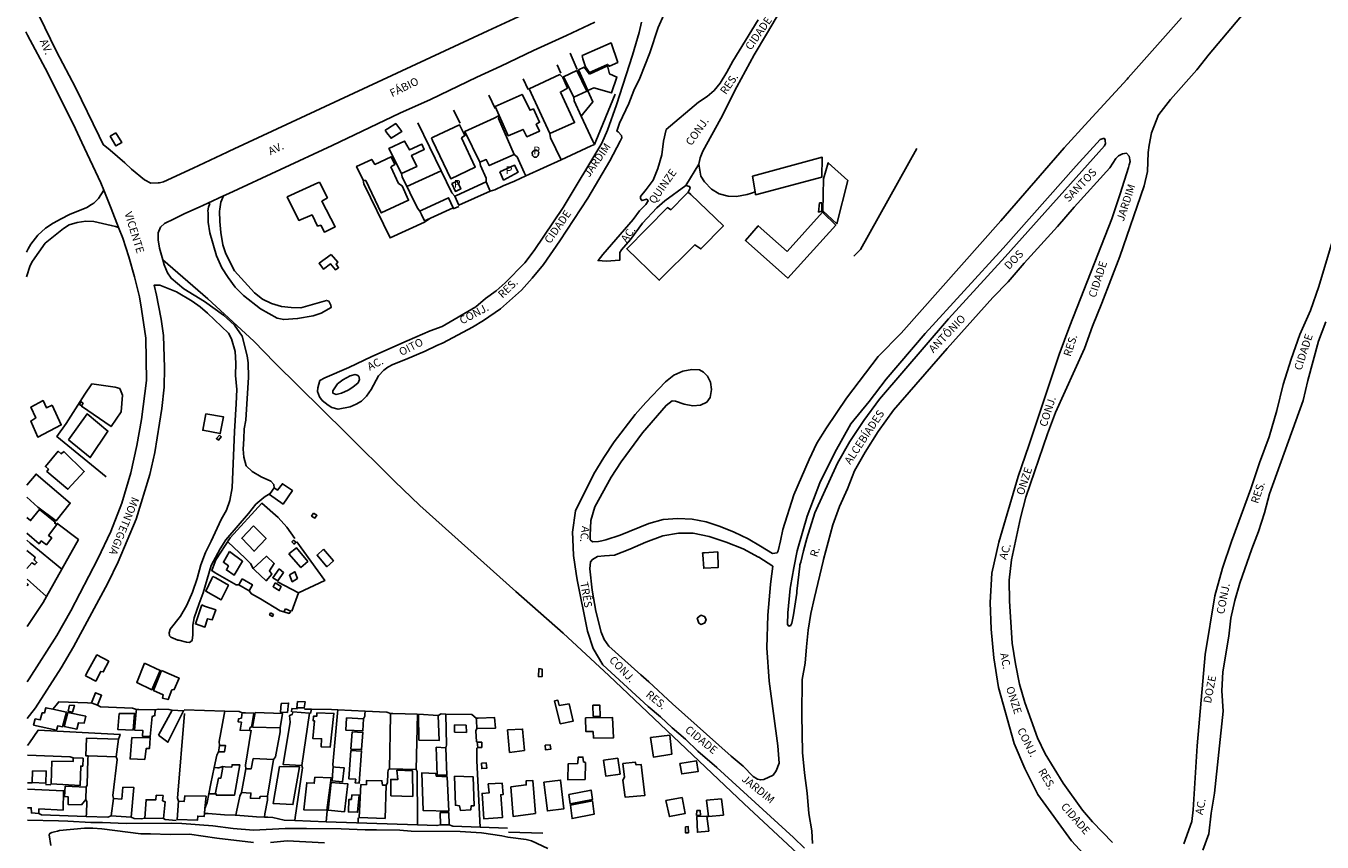
# Model space of a CAD drawing. Units: millimetres. Extents: x 178306 to 361487, y 1668731 to 3342645.
# Drawn here: x 178310 to 178724, y 1668973 to 1669233 of the extents above; entities that cross this region are included whole.
import ezdxf
from ezdxf.enums import TextEntityAlignment as Align

# ---------------------------------------------------------------- set-up
doc = ezdxf.new("R2010")
doc.units = ezdxf.units.MM
doc.header["$LTSCALE"] = 20
doc.header["$MEASUREMENT"] = 0
for name, color, linetype in [('V-CANTEIRO', 6, 'Continuous'), ('V-EDIFICACAO', 2, 'Continuous'), ('V-LOTE', 1, 'Continuous'), ('V-NOME_DOS_LOGRADOUROS', 7, 'Continuous'), ('V-QUADRA', 41, 'Continuous'), ('V-REFERENCIA', 2, 'Continuous')]:
    doc.layers.add(name, color=color, linetype=linetype)
doc.styles.get("Standard").update_dxf_attribs({"font": 'ARIAL.TTF', "height": 1.5})

msp = doc.modelspace()

# ---------------------------------------------------------------- linework, layer by layer
at = {"layer": 'V-CANTEIRO'}
msp.add_lwpolyline([(178553.83, 1669041.5), (178554.16, 1669041.57), (178554.55, 1669042.39), (178555.09, 1669044.98), (178556.17, 1669051.99), (178556.24, 1669052.61), (178557.16, 1669060.58), (178557.2, 1669060.93), (178557.43, 1669061.85), (178558.34, 1669065.42), (178559.35, 1669069.37), (178561.89, 1669077.58), (178569.13, 1669093.41), (178573.06, 1669100.34), (178577.57, 1669107.04), (178582.55, 1669113.78), (178604.55, 1669139.4), (178622.61, 1669159.18), (178654.32, 1669194.62), (178654.59, 1669195.32), (178654.5, 1669196.2), (178654.49, 1669196.29), (178654.47, 1669196.44), (178654.26, 1669196.98), (178653.89, 1669196.93), (178653.48, 1669196.87), (178652.9, 1669196.59), (178645.2, 1669188.18), (178621.92, 1669162.01), (178597.09, 1669134.72), (178584.65, 1669120.16), (178579.29, 1669113.11), (178573.38, 1669105.99), (178568.36, 1669096.82), (178563.5, 1669087.1), (178559.45, 1669076.45), (178556.52, 1669066.21), (178556.29, 1669065.42), (178555.27, 1669060.04), (178554.14, 1669054.08), (178554.08, 1669053.4), (178553.35, 1669045.72), (178553.21, 1669041.96), (178553.62, 1669041.46)], close=True, dxfattribs=at)
msp.add_lwpolyline([(178409.79, 1669118.73), (178408.28, 1669116.43), (178408.32, 1669115.78), (178409.34, 1669115.31), (178410.99, 1669115.78), (178413.21, 1669116.64), (178414.68, 1669117.64), (178416.31, 1669119.07), (178416.78, 1669120.09), (178416.57, 1669121.15), (178416.02, 1669121.52), (178415.39, 1669121.66), (178413.78, 1669121.25), (178411.42, 1669119.97), (178409.79, 1669118.73)], dxfattribs=at)
at = {"layer": 'V-EDIFICACAO'}
for points in [[(178487.72, 1669223.38), (178488.01, 1669222.41), (178488.78, 1669219.79), (178490.07, 1669218.03), (178495.84, 1669220.6), (178496.52, 1669220), (178499.09, 1669221.2), (178496.99, 1669227.44), (178488.33, 1669223.65), (178487.72, 1669223.38)], [(178486.01, 1669218.59), (178481.86, 1669216.67), (178485.15, 1669210.17), (178489.21, 1669212.01), (178486.01, 1669218.59)], [(178490.07, 1669217.48), (178488.4, 1669219.66), (178486.61, 1669218.85), (178489.6, 1669212.22), (178491.48, 1669213.16), (178497.08, 1669211.5), (178498.83, 1669216.54), (178496.48, 1669217.56), (178495.88, 1669220.13), (178490.07, 1669217.48)], [(178470.83, 1669212.82), (178477.5, 1669198.54), (178485.37, 1669202.05), (178480.84, 1669211.75), (178483.06, 1669213.03), (178481.56, 1669216.37), (178480.66, 1669217.35), (178470.83, 1669212.82)], [(178461.31, 1669204.32), (178460.06, 1669207.18), (178468.61, 1669211.02), (178471.18, 1669205.98), (178472.24, 1669206.41), (178474.17, 1669202.13), (178473.14, 1669201.49), (178474.21, 1669199.31), (178470.15, 1669197.52), (178468.91, 1669199.87), (178464.17, 1669197.82), (178461.31, 1669204.32), (178459.75, 1669203.42), (178450.32, 1669199.19), (178455.19, 1669189.44), (178457.16, 1669190.25), (178458.14, 1669188.33), (178466.13, 1669191.83), (178461.04, 1669203.32)], [(178424.97, 1669199.57), (178425.54, 1669198.8), (178426.85, 1669197.01), (178430.23, 1669199.14), (178428.35, 1669201.71), (178425.74, 1669200.06), (178424.97, 1669199.57)], [(178339.11, 1669198.72), (178337.31, 1669197.65), (178339.11, 1669194.61), (178341.03, 1669195.72), (178339.11, 1669198.72)], [(178439.68, 1669197.13), (178440.07, 1669196.3), (178445.87, 1669184.1), (178453.7, 1669187.82), (178449.34, 1669197.13), (178450.4, 1669197.9), (178448.65, 1669201.32), (178440.27, 1669197.41), (178439.68, 1669197.13)], [(178432.59, 1669193.57), (178431.17, 1669196.15), (178426.13, 1669193.8), (178430.19, 1669185.77), (178435.02, 1669187.99), (178433.39, 1669191.58), (178437.41, 1669193.46), (178436.68, 1669195.13), (178432.75, 1669193.29), (178432.59, 1669193.57)], [(178472.12, 1669192.9), (178471.79, 1669192.49), (178471.88, 1669191.49), (178472.45, 1669191.03), (178473.2, 1669190.95), (178473.76, 1669191.54), (178473.92, 1669192.54), (178473.35, 1669193.23), (178472.76, 1669193.29), (178472.12, 1669192.9)], [(178426.77, 1669187.9), (178428.05, 1669188.67), (178426.9, 1669191.11), (178421.68, 1669188.67), (178420.66, 1669190.3), (178415.87, 1669188.03), (178417.92, 1669183.63), (178418.78, 1669183.59), (178423.69, 1669173.2), (178432.45, 1669177.26), (178430.4, 1669181.83), (178429.25, 1669182.6), (178426.77, 1669187.9)], [(178542.87, 1669179.96), (178543.02, 1669179.01), (178564.18, 1669184.65), (178564.31, 1669190.98), (178542.08, 1669184.91), (178542.87, 1669179.96)], [(178564.69, 1669184.1), (178564.52, 1669173.84), (178568.97, 1669169.78), (178572.43, 1669183.54), (178566.23, 1669189.23), (178564.69, 1669184.1)], [(178461.51, 1669186.29), (178462.7, 1669183.7), (178467.35, 1669186.18), (178466.18, 1669188.49), (178461.51, 1669186.29)], [(178403.99, 1669182.99), (178403.51, 1669182.77), (178393.73, 1669178.33), (178397.45, 1669170.85), (178401.64, 1669172.6), (178403.43, 1669169.01), (178404.42, 1669169.27), (178405.61, 1669167.09), (178409.03, 1669168.8), (178404.76, 1669176.92), (178406.55, 1669178.07), (178404.1, 1669182.77), (178403.99, 1669182.99)], [(178446.2, 1669182.6), (178447.33, 1669180.07), (178449.08, 1669180.85), (178447.87, 1669183.3), (178446.2, 1669182.6)], [(178447.16, 1669178.54), (178447.58, 1669177.58), (178448.4, 1669175.72), (178458.44, 1669180.17), (178457.16, 1669183.16), (178447.68, 1669178.78), (178447.16, 1669178.54)], [(178439.45, 1669171.54), (178446.69, 1669174.82), (178445.19, 1669178.03), (178436.7, 1669174.11), (178436.04, 1669173.8), (178436.53, 1669172.7), (178437.45, 1669170.64)], [(178521.57, 1669179.87), (178520.82, 1669179.11), (178516.01, 1669174.23), (178514.98, 1669174.91), (178501.99, 1669161.79), (178512.33, 1669151.74), (178523.7, 1669163.07), (178525.63, 1669161.75), (178532.81, 1669169.05), (178522.36, 1669179.11), (178521.57, 1669179.87)], [(178553.07, 1669160.89), (178543.88, 1669169.1), (178539.82, 1669164.44), (178553.37, 1669152.43), (178568.62, 1669169.31), (178564.39, 1669173.46), (178553.07, 1669160.89)], [(178563.37, 1669176.45), (178563.11, 1669173.46), (178564.14, 1669173.76), (178564.14, 1669176.41), (178563.37, 1669176.45)], [(178407.79, 1669159.95), (178403.9, 1669157.17), (178405.27, 1669155.29), (178407.49, 1669157), (178409.12, 1669155.08), (178410.1, 1669155.72), (178409.33, 1669156.87), (178409.84, 1669157.56), (178407.79, 1669159.95)], [(178318.81, 1669111.87), (178316.97, 1669111.1), (178315.9, 1669113.36), (178312.01, 1669111.27), (178313.59, 1669107.85), (178311.97, 1669106.82), (178314.23, 1669101.74), (178321.71, 1669105.58), (178318.81, 1669111.87)], [(178328, 1669112.96), (178327.45, 1669112.17), (178328.14, 1669111.74), (178328.66, 1669112.51), (178328, 1669112.96)], [(178324.02, 1669100.84), (178330.95, 1669095.2), (178336.59, 1669103.62), (178329.96, 1669109.09), (178324.02, 1669100.84)], [(178367.74, 1669109.18), (178366.8, 1669103.88), (178372.4, 1669102.85), (178373.39, 1669108.19), (178367.74, 1669109.18)], [(178372.19, 1669102.29), (178371.16, 1669101.27), (178371.85, 1669100.76), (178372.7, 1669101.82), (178372.19, 1669102.29)], [(178322.53, 1669097.17), (178321.67, 1669096.4), (178320.73, 1669097.21), (178316.67, 1669092.29), (178317.61, 1669091.44), (178317.14, 1669090.75), (178323.85, 1669085.07), (178329.06, 1669090.71), (178322.53, 1669097.17)], [(178389.54, 1669085.5), (178388.3, 1669083.7), (178388.13, 1669083.45), (178392.41, 1669080.37), (178395.4, 1669084.68), (178392.23, 1669086.86), (178390.61, 1669084.77)], [(178402.11, 1669077.46), (178401.51, 1669076.52), (178402.54, 1669075.88), (178403.18, 1669076.78), (178402.11, 1669077.46)], [(178383, 1669073.44), (178379.24, 1669069.47), (178383.17, 1669065.32), (178387.02, 1669069.34), (178383, 1669073.44)], [(178375.31, 1669065.2), (178373.39, 1669061.82), (178375.01, 1669060.62), (178374.37, 1669059.38), (178376.81, 1669057.67), (178379.5, 1669062.12), (178375.31, 1669065.2)], [(178394.24, 1669064.51), (178398.09, 1669060.11), (178400.27, 1669062.08), (178396.68, 1669066.43), (178394.24, 1669064.51)], [(178395.78, 1669068.87), (178395.23, 1669068.36), (178395.91, 1669067.55), (178396.51, 1669068.23), (178395.78, 1669068.87)], [(178405.27, 1669065.96), (178403.26, 1669064.08), (178406.38, 1669060.37), (178408.48, 1669062.29), (178405.27, 1669065.96)], [(178526.14, 1669064.81), (178526.19, 1669064.12), (178526.52, 1669059.9), (178531.14, 1669060.15), (178530.97, 1669065.11), (178526.8, 1669064.85), (178526.14, 1669064.81)], [(178382.83, 1669059.81), (178383.32, 1669059.36), (178387.06, 1669055.92), (178388.82, 1669058.02), (178388.05, 1669059.08), (178389.58, 1669061.39), (178387.15, 1669063.7), (178384.03, 1669060.89), (178382.83, 1669059.81)], [(178370.068, 1669057.267), (178369.69, 1669056.57), (178367.79, 1669052.54), (178372.66, 1669049.77), (178375.01, 1669054.51), (178370.96, 1669056.81), (178370.068, 1669057.267)], [(178391.12, 1669059.72), (178389.11, 1669056.86), (178390.7, 1669055.88), (178392.58, 1669058.49), (178391.12, 1669059.72)], [(178394.5, 1669057.84), (178395.35, 1669055.58), (178396.98, 1669056.65), (178396.21, 1669058.78), (178394.5, 1669057.84)], [(178379.33, 1669056.56), (178378.26, 1669054.55), (178381.64, 1669052.67), (178382.66, 1669054.6), (178379.33, 1669056.56)], [(178389.88, 1669055.19), (178389.24, 1669054), (178391.17, 1669052.76), (178391.85, 1669054.04), (178389.88, 1669055.19)], [(178366.472, 1669048.204), (178366.26, 1669047.63), (178364.45, 1669042.16), (178367.49, 1669041.13), (178368.34, 1669043.78), (178369.84, 1669043.44), (178370.95, 1669046.65), (178367.33, 1669047.81), (178366.472, 1669048.204)], [(178388.39, 1669045.62), (178388.09, 1669044.98), (178389.07, 1669044.51), (178389.33, 1669045.11), (178388.39, 1669045.62)], [(178393.22, 1669046.99), (178392.7, 1669045.96), (178394.37, 1669045.49), (178394.84, 1669046.22), (178393.22, 1669046.99)], [(178525.55, 1669044.9), (178524.47, 1669043.94), (178524.97, 1669042.39), (178525.7, 1669041.97), (178526.86, 1669042.43), (178527.25, 1669043.59), (178526.79, 1669044.54), (178525.55, 1669044.9)], [(178329.41, 1669025.62), (178330.1, 1669025.26), (178332.7, 1669023.91), (178334.32, 1669026.99), (178335.09, 1669026.81), (178336.84, 1669030.23), (178333.08, 1669032.24), (178329.9, 1669026.5), (178329.41, 1669025.62)], [(178348.26, 1669029.64), (178345.78, 1669023.48), (178350.56, 1669021.13), (178353.26, 1669027.33), (178348.26, 1669029.64)], [(178473.91, 1669027.88), (178473.87, 1669025.28), (178474.98, 1669025.36), (178474.98, 1669027.71), (178473.91, 1669027.88)], [(178353.64, 1669027.33), (178351.08, 1669020.92), (178354.15, 1669019.55), (178353.94, 1669018.48), (178355.78, 1669018.01), (178356.97, 1669021.09), (178357.74, 1669021.17), (178359.24, 1669024.85), (178353.64, 1669027.33)], [(178331.54, 1669016.9), (178333.25, 1669016.22), (178334.54, 1669019.38), (178332.61, 1669020.19), (178331.33, 1669016.98), (178331.54, 1669016.9)], [(178324.36, 1669016.17), (178323.94, 1669014.33), (178325.26, 1669013.99), (178325.9, 1669016.13), (178324.36, 1669016.17)], [(178391.76, 1669016.77), (178391.55, 1669013.99), (178393.82, 1669013.91), (178394.16, 1669016.86), (178391.76, 1669016.77)], [(178396.98, 1669017.37), (178396.81, 1669015.4), (178399.16, 1669015.36), (178399.42, 1669017.33), (178396.98, 1669017.37)], [(178480.41, 1669016.09), (178480.02, 1669017.8), (178478.95, 1669017.58), (178480.79, 1669010.27), (178484.94, 1669011.13), (178483.57, 1669016.64), (178480.41, 1669016.09)], [(178491.14, 1669016.22), (178491.31, 1669012.63), (178493.53, 1669012.63), (178493.36, 1669016.26), (178491.14, 1669016.22)], [(178319.02, 1669014.95), (178316.84, 1669015.4), (178316.37, 1669013.78), (178315.64, 1669013.82), (178315, 1669011.56), (178313.42, 1669011.81), (178312.87, 1669009.89), (178320.22, 1669008.27), (178320.6, 1669009.59), (178322.14, 1669009.33), (178323.38, 1669014.04), (178319.02, 1669014.95)], [(178323.77, 1669013.86), (178322.65, 1669009.46), (178326.71, 1669008.61), (178327.18, 1669010.62), (178328.98, 1669010.45), (178329.49, 1669012.67), (178323.77, 1669013.86)], [(178340.13, 1669013.61), (178339.79, 1669008.44), (178344.62, 1669008.27), (178345.09, 1669013.57), (178340.13, 1669013.61)], [(178345.65, 1669014.85), (178345.6, 1669014.25), (178345.09, 1669008.27), (178347.66, 1669008.18), (178347.57, 1669006.34), (178350.09, 1669006.21), (178350.69, 1669012.63), (178351.55, 1669012.88), (178351.67, 1669014.72), (178346.41, 1669014.83), (178345.65, 1669014.85)], [(178352.74, 1669006.6), (178355.69, 1669004.42), (178360.69, 1669014.46), (178357.02, 1669014.59), (178352.74, 1669006.6)], [(178379.37, 1669013.82), (178379.26, 1669013.12), (178379.11, 1669012.11), (178378.22, 1669011.9), (178378.13, 1669010.87), (178379.11, 1669010.79), (178378.73, 1669008.22), (178381.72, 1669008.14), (178381.89, 1669009.16), (178382.32, 1669009.21), (178383.05, 1669013.69), (178380.47, 1669013.78), (178379.37, 1669013.82)], [(178383.52, 1669013.86), (178382.7, 1669009.21), (178391.47, 1669008.95), (178392.19, 1669013.57), (178383.52, 1669013.86)], [(178395.48, 1669014.12), (178395.31, 1669013.22), (178394.46, 1669012.88), (178394.63, 1669010.83), (178392.41, 1668997.32), (178398.39, 1668996.98), (178400.87, 1669013.65), (178395.48, 1669014.12)], [(178403.22, 1669013.78), (178403.13, 1669012.67), (178402.11, 1669012.67), (178401.98, 1669011.26), (178402.45, 1669011.21), (178401.89, 1669005.62), (178404.71, 1669005.53), (178404.59, 1669002.92), (178407.45, 1669002.84), (178408.6, 1669013.61), (178403.22, 1669013.78)], [(178412.62, 1669012.2), (178412.37, 1669008.27), (178417.79, 1669008.01), (178418.01, 1669011.86), (178412.62, 1669012.2)], [(178426.64, 1669013.61), (178426.63, 1669012.95), (178426.34, 1668995.91), (178434.85, 1668995.66), (178435.23, 1669013.31), (178427.44, 1669013.58), (178426.64, 1669013.61)], [(178435.62, 1669013.35), (178435.74, 1669005.06), (178442.16, 1669004.93), (178441.86, 1669012.97), (178435.62, 1669013.35)], [(178453.99, 1669012.07), (178454.03, 1669011.34), (178454.17, 1669008.78), (178460.15, 1669008.91), (178459.85, 1669012.24), (178454.61, 1669012.09), (178453.99, 1669012.07)], [(178488.78, 1669012.15), (178488.91, 1669007.84), (178491.26, 1669007.8), (178491.39, 1669005.74), (178497.76, 1669005.83), (178497.46, 1669012.28), (178488.78, 1669012.15)], [(178414.46, 1669007.75), (178414.03, 1669002.2), (178417.45, 1669002.03), (178417.88, 1669007.54), (178414.46, 1669007.75)], [(178447.03, 1669009.93), (178447.07, 1669007.62), (178450.87, 1669007.54), (178450.75, 1669009.8), (178447.03, 1669009.93)], [(178463.95, 1669008.39), (178464.64, 1669001.17), (178469.34, 1669001.77), (178468.78, 1669008.61), (178463.95, 1669008.39)], [(178330.25, 1669000.04), (178339.19, 1668999.72), (178339.92, 1669005.4), (178329.79, 1669005.7), (178329.58, 1669000.06), (178330.25, 1669000.04)], [(178344.24, 1669005.96), (178343.64, 1668999.08), (178348.34, 1668998.91), (178348.73, 1669002.37), (178349.84, 1669002.41), (178350.09, 1669005.83), (178344.24, 1669005.96)], [(178372.19, 1669003.39), (178372.06, 1669002.61), (178371.85, 1669001.38), (178373.73, 1669001.3), (178374.11, 1669003.35), (178372.84, 1669003.38), (178372.19, 1669003.39)], [(178454.34, 1669004.38), (178454.46, 1669002.75), (178455.75, 1669002.75), (178455.75, 1669004.38), (178454.34, 1669004.38)], [(178475.92, 1669003.44), (178476.05, 1669001.98), (178477.72, 1669002.15), (178477.59, 1669003.52), (178475.92, 1669003.44)], [(178509.56, 1669005.91), (178510.45, 1668999.67), (178516.35, 1669000.62), (178515.67, 1669006.64), (178509.56, 1669005.91)], [(178318.72, 1668998.31), (178318.47, 1668991.17), (178327.74, 1668990.61), (178327.91, 1668996.77), (178328.55, 1668996.77), (178328.68, 1668999.29), (178325.52, 1668999.42), (178325.52, 1668998.26), (178318.72, 1668998.31)], [(178382.87, 1668999.25), (178382.28, 1668995.96), (178380.52, 1668995.91), (178379.16, 1668988.35), (178382.15, 1668988.18), (178381.98, 1668986.55), (178384.88, 1668986.43), (178385.1, 1668987.07), (178387.41, 1668987.24), (178389.41, 1668998.91), (178382.87, 1668999.25)], [(178413.99, 1669001.77), (178413.39, 1668992.71), (178415.57, 1668992.58), (178415.44, 1668991.43), (178416.72, 1668991.38), (178417.45, 1669001.56), (178413.99, 1669001.77)], [(178441.22, 1669002.79), (178441.56, 1668993.9), (178444.63, 1668993.86), (178444.34, 1669002.62), (178441.22, 1669002.79)], [(178486.39, 1668997.62), (178483.31, 1668997.54), (178483.23, 1668992.37), (178488.7, 1668992.54), (178488.78, 1668997.92), (178488.14, 1668998.14), (178488.02, 1668999.67), (178486.48, 1668999.63), (178486.39, 1668997.62)], [(178494.51, 1668998.69), (178495.28, 1668993.61), (178499.85, 1668994.25), (178499.13, 1668999.29), (178494.51, 1668998.69)], [(178312.57, 1668995.32), (178312.48, 1668991.6), (178316.8, 1668991.3), (178316.93, 1668995.19), (178312.57, 1668995.32)], [(178373.26, 1668996.64), (178372.97, 1668995.17), (178372.53, 1668992.92), (178371.8, 1668992.92), (178370.91, 1668988.31), (178371.16, 1668987.49), (178376.89, 1668987.49), (178378.6, 1668997.15), (178376.16, 1668997.24), (178376.04, 1668996.47), (178373.92, 1668996.6), (178373.26, 1668996.64)], [(178391.29, 1668996.64), (178389.24, 1668984.89), (178395.53, 1668984.5), (178397.62, 1668996.6), (178391.29, 1668996.64)], [(178408.43, 1668996.55), (178408.33, 1668995.35), (178408.05, 1668992.07), (178411.38, 1668991.77), (178411.85, 1668996.26), (178409.17, 1668996.49), (178408.43, 1668996.55)], [(178428.73, 1668995.44), (178428.95, 1668992.49), (178426.73, 1668992.54), (178426.77, 1668987.32), (178433.78, 1668987.11), (178433.69, 1668995.27), (178428.73, 1668995.44)], [(178455.66, 1668997.75), (178455.75, 1668996), (178457.33, 1668996.08), (178457.16, 1668997.79), (178455.66, 1668997.75)], [(178500.71, 1668997.58), (178501.26, 1668993.26), (178500.75, 1668992.28), (178501.44, 1668986.9), (178507.76, 1668987.45), (178506.56, 1668997.32), (178504.98, 1668997.15), (178504.68, 1668998.01), (178500.71, 1668997.58)], [(178518.92, 1668997.62), (178519.52, 1668994.29), (178524.77, 1668995.1), (178524.26, 1668998.44), (178518.92, 1668997.62)], [(178402.58, 1668993.31), (178402.36, 1668991.34), (178399.97, 1668991.47), (178398.99, 1668982.88), (178406.38, 1668982.71), (178407.71, 1668993.09), (178402.58, 1668993.31)], [(178407.71, 1668991.55), (178406.77, 1668982.71), (178411.98, 1668982.24), (178413.05, 1668991.17), (178407.71, 1668991.55)], [(178417.2, 1668990.87), (178416.68, 1668980.44), (178424.93, 1668980.1), (178425.23, 1668990.66), (178424.08, 1668990.74), (178423.95, 1668992.11), (178419.03, 1668992.24), (178418.99, 1668990.83), (178417.2, 1668990.87)], [(178441.17, 1668993.56), (178441.09, 1668994.46), (178436.64, 1668994.59), (178437.11, 1668982.62), (178445.23, 1668982.41), (178444.68, 1668993.39), (178441.17, 1668993.56)], [(178447.03, 1668993.61), (178447.37, 1668984.29), (178448.65, 1668984.16), (178448.99, 1668982.58), (178452.28, 1668982.84), (178452.33, 1668984.07), (178453.31, 1668984.16), (178453.01, 1668993.39), (178447.03, 1668993.61)], [(178457.84, 1668991.13), (178458.1, 1668988.22), (178455.83, 1668988.09), (178456.43, 1668979.93), (178462.37, 1668980.44), (178461.82, 1668987.66), (178462.59, 1668987.75), (178462.29, 1668991.3), (178457.84, 1668991.13)], [(178464.98, 1668990.14), (178465.75, 1668980.74), (178472.84, 1668981.68), (178472.07, 1668992.15), (178469.89, 1668992.07), (178469.94, 1668990.78), (178464.98, 1668990.14)], [(178475.58, 1668991.68), (178476.69, 1668982.49), (178481.9, 1668983.13), (178480.88, 1668992.32), (178475.58, 1668991.68)], [(178322.91, 1668990.36), (178322.78, 1668987.07), (178323.94, 1668986.94), (178323.94, 1668984.54), (178328.12, 1668984.42), (178329.53, 1668986.13), (178329.62, 1668990.1), (178322.91, 1668990.36)], [(178341.33, 1668990.04), (178340.97, 1668986.27), (178338.35, 1668986.42), (178337.62, 1668980.9), (178344.02, 1668980.51), (178344.83, 1668989.97), (178341.33, 1668990.04)], [(178351.97, 1668987.49), (178351.89, 1668986.04), (178348.77, 1668986.08), (178348.3, 1668980.23), (178354.32, 1668980.1), (178354.79, 1668985.44), (178354.03, 1668985.74), (178354.15, 1668987.41), (178351.97, 1668987.49)], [(178367.36, 1668981.72), (178367.5, 1668983.22), (178367.87, 1668987.15), (178361.12, 1668987.32), (178360.91, 1668985.53), (178359.07, 1668985.57), (178358.64, 1668979.72), (178365.14, 1668979.59), (178365.22, 1668980.83), (178367.27, 1668980.74)], [(178414.33, 1668987.62), (178414.2, 1668986.17), (178413.43, 1668986.17), (178413.22, 1668982.15), (178416.17, 1668982.07), (178416.64, 1668987.54), (178414.33, 1668987.62)], [(178483.53, 1668987.75), (178483.91, 1668984.72), (178491.01, 1668986.13), (178490.62, 1668989.12), (178483.53, 1668987.75)], [(178514.47, 1668985.83), (178515.58, 1668980.7), (178520.63, 1668981.68), (178519.6, 1668986.72), (178514.47, 1668985.83)], [(178484, 1668984.33), (178484.55, 1668980.06), (178491.56, 1668981.42), (178491.05, 1668985.66), (178484, 1668984.33)], [(178524.3, 1668982.66), (178524.22, 1668981.04), (178525.46, 1668981.17), (178525.37, 1668982.66), (178524.3, 1668982.66)], [(178527.38, 1668985.91), (178528.02, 1668980.7), (178532.81, 1668981.17), (178532.17, 1668986.34), (178527.38, 1668985.91)], [(178442.45, 1668982.02), (178442.58, 1668978.09), (178445.4, 1668978.01), (178445.23, 1668981.94), (178442.45, 1668982.02)], [(178524.34, 1668980.66), (178524.52, 1668975.7), (178528.11, 1668976.04), (178527.55, 1668980.83), (178524.34, 1668980.66)], [(178520.75, 1668977.45), (178520.75, 1668975.48), (178521.61, 1668975.53), (178521.57, 1668977.49), (178520.75, 1668977.45)]]:
    msp.add_lwpolyline(points, close=True, dxfattribs=at)
for points in [[(178310.73, 1669086.42), (178313.7, 1669089.94), (178324.58, 1669080.69), (178320.03, 1669074.97), (178314.26, 1669079.42), (178310.74, 1669082.555)], [(178310.755, 1669076.125), (178311.91, 1669075.08), (178314.77, 1669078.64), (178319.8, 1669074.56), (178319.6, 1669074.37), (178320.26, 1669073.85), (178317.67, 1669070.37), (178318.65, 1669069.55), (178316.98, 1669067.36), (178315.35, 1669068.63), (178314.63, 1669067.7), (178310.765, 1669071.095)], [(178310.775, 1669065.54), (178313.35, 1669063.39), (178313.03, 1669062.54), (178313.93, 1669061.76), (178313.33, 1669061.05), (178312.37, 1669061.65), (178310.78, 1669059.76)], [(178310.79, 1669055.06), (178311.13, 1669054.74), (178310.79, 1669054.23)], [(178310.935, 1668983.505), (178312.16, 1668983.49), (178312.17, 1668981.84), (178314.53, 1668981.71), (178314.6, 1668983.12), (178322.28, 1668982.77), (178322.42, 1668988.92), (178310.92, 1668989.435)]]:
    msp.add_lwpolyline(points, dxfattribs=at)
at = {"layer": 'V-LOTE'}
for points in [[(178483.89, 1669224.2), (178486.21, 1669218.97)], [(178479.83, 1669220.49), (178481, 1669217.76)], [(178470.5, 1669212.63), (178468.98, 1669215.94)], [(178457.99, 1669210.82), (178460.07, 1669206.55)], [(178485.15, 1669210.17), (178485.25, 1669209.01), (178487.49, 1669204.12)], [(178487.49, 1669204.12), (178488.33, 1669205.14), (178491.2, 1669208.65), (178489.59, 1669212.11)], [(178491.65, 1669195.03), (178492.07, 1669196.05), (178498.25, 1669211.12)], [(178448.84, 1669201.79), (178446.74, 1669206.01)], [(178442.81, 1669186.62), (178435.42, 1669201.95)], [(178487.49, 1669204.12), (178491.18, 1669196.05), (178491.65, 1669195.03)], [(178477.5, 1669198.54), (178477.67, 1669197.18), (178481.02, 1669190.15)], [(178481.02, 1669190.15), (178490.66, 1669194.58), (178491.65, 1669195.03)], [(178574.4, 1669159.46), (178576.54, 1669161.57), (178594.4, 1669193.77)], [(178457.16, 1669183.16), (178457.16, 1669184.33), (178455.32, 1669188.36), (178455.19, 1669189.44)], [(178466.13, 1669191.83), (178466.99, 1669191.07), (178469.3, 1669186.12), (178469.81, 1669185)], [(178469.81, 1669185), (178481.02, 1669190.15)], [(178436.04, 1669173.8), (178435.22, 1669174.7), (178430.36, 1669184.74), (178430.19, 1669185.77)], [(178431.91, 1669181.66), (178442.81, 1669186.62)], [(178442.81, 1669186.62), (178446.2, 1669179.58), (178447.16, 1669178.54)], [(178458.44, 1669180.17), (178459.92, 1669180.54), (178462.57, 1669181.87), (178466.21, 1669183.35), (178469.81, 1669185)], [(178417.92, 1669183.63), (178418.16, 1669182.45), (178426.52, 1669165.22), (178437.45, 1669170.27), (178439.45, 1669171.54)], [(178446.68, 1669174.53), (178448.48, 1669175.3)], [(178354.04, 1669158.29), (178368.4, 1669145.79), (178383.08, 1669132.36), (178389.8, 1669125.35), (178412.56, 1669103.01), (178427.9, 1669087.69), (178436.05, 1669079.91), (178466.57, 1669052.51), (178481.71, 1669039.19), (178496.31, 1669025.65), (178539.39, 1668984.79), (178560.93, 1668964.69), (178564.2, 1668961.52)], [(178328.11, 1669111.55), (178337.57, 1669105.06), (178340.85, 1669109.8), (178341.26, 1669115.08), (178340.35, 1669117.26), (178338.88, 1669117.65), (178331.49, 1669118.72), (178329.25, 1669115.46), (178323.31, 1669106.06), (178320.31, 1669101.89), (178336.07, 1669089.08)], [(178396.18, 1669069.38), (178393.63, 1669072.99), (178390.84, 1669076.09), (178385.61, 1669080.64), (178375.58, 1669069.54), (178370.96, 1669062.55), (178369.68, 1669059.13), (178370.8, 1669058.47)], [(178320.33, 1669074.22), (178327.17, 1669069.01), (178321.94, 1669059.64)], [(178310.765, 1669068.82), (178311.77, 1669067.84), (178321.94, 1669059.64)], [(178382.83, 1669059.81), (178382.04, 1669061.36), (178380.34, 1669063.09), (178374.77, 1669068.31)], [(178397.37, 1669052.01), (178397.38, 1669052.05), (178405.69, 1669055.94), (178396.85, 1669068.34)], [(178321.94, 1669059.64), (178317.03, 1669050.83)], [(178370.8, 1669058.47), (178377.48, 1669054.58), (178378.26, 1669054.55)], [(178310.79, 1669056.42), (178317.03, 1669050.83)], [(178381.64, 1669052.67), (178382.34, 1669051.68), (178385.25, 1669050.09), (178391.47, 1669046.35), (178392.7, 1669045.96)], [(178390.64, 1669055.54), (178397.37, 1669052.01)], [(178317.03, 1669050.83), (178315.97, 1669048.94), (178310.82, 1669041.31)], [(178395.22, 1669046.16), (178397.37, 1669052.01)], [(178319.02, 1669014.95), (178320.04, 1669016.21), (178320.89, 1669017.25), (178330.07, 1669016.94), (178331.54, 1669016.9)], [(178333.25, 1669016.22), (178334.25, 1669015.73), (178344.41, 1669015.29), (178345.65, 1669014.85)], [(178351.67, 1669014.72), (178352.71, 1669014.92), (178356.05, 1669014.86), (178357.02, 1669014.59)], [(178359.07, 1668985.57), (178358.81, 1668986.53), (178361.03, 1669013.53)], [(178360.84, 1669014.74), (178373.85, 1669014.3)], [(178372.19, 1669003.39), (178372.03, 1669004.61), (178373.65, 1669013.27), (178373.85, 1669014.3)], [(178373.85, 1669014.3), (178378.47, 1669014.15), (178379.37, 1669013.82)], [(178395.09, 1669014.13), (178395.24, 1669015.11), (178397.01, 1669015.09)], [(178399.21, 1669014.99), (178401.47, 1669014.94)], [(178401.21, 1669013.58), (178401.47, 1669014.94)], [(178401.47, 1669014.94), (178407.85, 1669014.79), (178409.85, 1669014.69)], [(178408.43, 1668996.55), (178408.26, 1668997.35), (178409.76, 1669013.68), (178409.85, 1669014.69)], [(178409.85, 1669014.69), (178418.57, 1669014.3)], [(178418.57, 1669014.3), (178418.49, 1669013.27), (178418.44, 1669012.74), (178418.01, 1669011.86)], [(178418.57, 1669014.3), (178425.44, 1669014), (178426.64, 1669013.61)], [(178441.86, 1669012.97), (178442.86, 1669013.42), (178444.25, 1669013.39)], [(178444.25, 1669013.39), (178452.61, 1669013.24), (178453.99, 1669012.07)], [(178444.34, 1669002.62), (178444.54, 1669003.48), (178444.25, 1669013.39)], [(178310.895, 1669003.4), (178311.58, 1669004.24), (178314.32, 1669008.24), (178340.49, 1669006.91), (178340.32, 1669006.2), (178339.92, 1669005.4)], [(178380.52, 1668995.91), (178380.4, 1668997.09), (178382.24, 1669008.23)], [(178391.47, 1669008.95), (178391.53, 1669007.76), (178390.04, 1668999.76), (178389.41, 1668998.91)], [(178454.06, 1669004.55), (178453.9, 1669008.01), (178454.17, 1669008.78)], [(178310.9, 1669000.305), (178324.57, 1668999.72), (178325.52, 1668999.42)], [(178330.25, 1669000.04), (178330.22, 1668998.96), (178329.94, 1668990.85), (178329.62, 1668990.1)], [(178338.35, 1668986.42), (178338.19, 1668987.4), (178339.48, 1668998.88), (178339.19, 1668999.72)], [(178370.48, 1668996.29), (178371.32, 1669000.23), (178371.85, 1669001.38)], [(178455.25, 1668977.27), (178454.23, 1668998.49), (178454.18, 1669002.59)], [(178368.76, 1668987.89), (178369.4, 1668991.29), (178370.48, 1668996.29)], [(178370.48, 1668996.29), (178371.49, 1668996.24), (178371.92, 1668996.22), (178373.26, 1668996.64)], [(178396.15, 1668979.4), (178396.31, 1668980.43), (178398.62, 1668996.2), (178398.39, 1668996.98)], [(178425.23, 1668990.66), (178425.69, 1668991.48), (178425.82, 1668994.5), (178425.96, 1668995.56), (178426.34, 1668995.91)], [(178434.85, 1668995.66), (178435.19, 1668995.04), (178435.27, 1668979.04), (178435.27, 1668978.03)], [(178310.92, 1668991.42), (178312.45, 1668991.41)], [(178316.63, 1668990.94), (178318.36, 1668990.86)], [(178367.5, 1668983.22), (178368.25, 1668985.22), (178368.76, 1668987.89)], [(178368.76, 1668987.89), (178370.73, 1668987.91)], [(178379.16, 1668988.35), (178378.65, 1668987.2), (178377.57, 1668982.15), (178377.36, 1668981.15)], [(178387.41, 1668987.24), (178387.46, 1668985.87), (178386.64, 1668981.54), (178386.45, 1668980.54)], [(178329.53, 1668986.13), (178329.84, 1668985.36), (178329.71, 1668981.72), (178329.68, 1668980.71)], [(178406.52, 1668982.53), (178406.19, 1668979.04)], [(178314.53, 1668981.71), (178315.45, 1668981.25), (178329.68, 1668980.71)], [(178329.68, 1668980.71), (178336.55, 1668980.45), (178337.62, 1668980.9)], [(178344.02, 1668980.51), (178344.93, 1668980.1), (178347.21, 1668979.99), (178348.3, 1668980.23)], [(178354.32, 1668980.1), (178354.81, 1668979.72), (178358.37, 1668979.45)], [(178367.36, 1668981.72), (178368.58, 1668981.62), (178373.69, 1668981.22), (178377.11, 1668981.17), (178377.36, 1668981.15)], [(178377.36, 1668981.15), (178383.99, 1668980.56), (178386.45, 1668980.54)], [(178386.45, 1668980.54), (178387.53, 1668980.53), (178389.15, 1668980.36), (178392.77, 1668979.51), (178396.15, 1668979.4)], [(178396.15, 1668979.4), (178406.19, 1668979.04)], [(178406.19, 1668979.04), (178435.27, 1668978.03)], [(178416.36, 1668980.33), (178416.31, 1668978.71)], [(178435.27, 1668978.03), (178441.47, 1668977.81), (178442.58, 1668978.09)], [(178445.4, 1668978.01), (178446.55, 1668977.59), (178455.25, 1668977.27)], [(178455.25, 1668977.27), (178464.01, 1668976.94)], [(178464.25, 1668975.69), (178475.26, 1668975.4)]]:
    msp.add_lwpolyline(points, dxfattribs=at)
at = {"layer": 'V-QUADRA'}
for points in [[(178486.74, 1669244.77), (178457.64, 1669231.34), (178375.24, 1669192.87), (178374.64, 1669192.59), (178363.77, 1669187.51), (178354.27, 1669183.08), (178352.98, 1669182.78), (178352.62, 1669182.77), (178350.29, 1669182.74), (178348.22, 1669183.72), (178344.09, 1669187.15), (178341.97, 1669189.24), (178337.33, 1669193.22), (178335.04, 1669195.01), (178333.75, 1669197.68), (178326.24, 1669213.19), (178320.16, 1669224.73), (178314.54, 1669236.28)], [(178543.84, 1669234.84), (178535.84, 1669221.64), (178533.91, 1669218.11), (178531.77, 1669214.62), (178529.84, 1669212.24), (178527.62, 1669210.33), (178524.87, 1669208.54), (178514.5, 1669199.78), (178513.72, 1669196.08), (178513.16, 1669191.7), (178511.92, 1669187.4), (178510.42, 1669183.7), (178508.18, 1669180.64), (178506.31, 1669178.41), (178506.31, 1669177.84), (178506.76, 1669177.16), (178508.33, 1669177.64), (178508.77, 1669177.11), (178508.04, 1669175.89), (178506.09, 1669173.89), (178503.97, 1669171.15), (178494.34, 1669159.95), (178492.84, 1669157.99), (178495.4, 1669157.78), (178495.43, 1669157.78), (178499.75, 1669158.14), (178499.75, 1669160.57), (178500.34, 1669161.48), (178503.22, 1669164.74), (178506.98, 1669169.96), (178511.55, 1669174.81), (178514.11, 1669177.02), (178520.86, 1669181.99), (178524.91, 1669188.76), (178525.33, 1669190.76), (178526.25, 1669192.91), (178532, 1669203.38), (178537.03, 1669213.41), (178542.57, 1669223.68), (178546.55, 1669230.24), (178552.35, 1669240.16)], [(178656.84, 1668972.4), (178650.41, 1668979.06), (178647.29, 1668982.74), (178641.09, 1668991.33), (178635.31, 1669000.69), (178632.89, 1669005.8), (178628.83, 1669017.02), (178627.15, 1669022.87), (178625.85, 1669029.37), (178624.82, 1669036.03), (178623.97, 1669049.39), (178623.91, 1669056.05), (178624.59, 1669062.55), (178627.49, 1669075.95), (178629.21, 1669082.57), (178636.08, 1669102.73), (178638.69, 1669109.58), (178647.89, 1669130.01), (178650.47, 1669137.09), (178653.43, 1669144.41), (178659.13, 1669159.35), (178666.9, 1669181.88), (178668, 1669186.45), (178668.14, 1669192.53), (178668.56, 1669194.85), (178669.28, 1669198.8), (178671.51, 1669204.49), (178671.57, 1669204.56), (178675.29, 1669209.37), (178683.69, 1669218.81), (178687.66, 1669223.8), (178700.26, 1669238.82)], [(178506.69, 1669234.03), (178505.91, 1669230.71), (178503.84, 1669223.5), (178498.68, 1669207.66), (178495.82, 1669199.56), (178494.02, 1669195.43), (178481.71, 1669174.91), (178472.51, 1669161.25), (178469.5, 1669157.27), (178463.21, 1669150.95), (178460.39, 1669148.33), (178456.96, 1669145.9), (178453.87, 1669143.22), (178443.08, 1669136.99), (178439.33, 1669135.56), (178431.98, 1669132.43), (178420.68, 1669127.45), (178413.34, 1669123.89), (178405.7, 1669120.57), (178404.14, 1669119.74), (178403.51, 1669117.42), (178403.37, 1669116.31), (178404.07, 1669114.57), (178404.89, 1669113.38), (178406.8, 1669111.87), (178407.96, 1669111.12), (178409.93, 1669110.63), (178413.8, 1669111.34), (178415.68, 1669112.17), (178417.41, 1669113.21), (178418.99, 1669114.74), (178420.55, 1669116.91), (178422.87, 1669121.3), (178424.5, 1669123.02), (178425.83, 1669124), (178427.42, 1669124.89), (178431.41, 1669126.44), (178437.69, 1669129.13), (178441.44, 1669130.96), (178443.47, 1669131.73), (178452.8, 1669136.77), (178456.36, 1669138.87), (178461.7, 1669142.59), (178468.4, 1669148.61), (178471.85, 1669152.4), (178475.41, 1669156.72), (178480.69, 1669164.27), (178489.61, 1669177.91), (178496.53, 1669189.83), (178499.83, 1669196.05), (178500.36, 1669197.18), (178500.33, 1669197.86), (178499.26, 1669199.09), (178498.82, 1669199.28), (178499.61, 1669201.84), (178502.6, 1669208.14), (178504.21, 1669212.25), (178506.18, 1669216.19), (178509.3, 1669224.27), (178511.94, 1669232.38), (178513.75, 1669236.39)], [(178678.79, 1669235.48), (178661.84, 1669216.33), (178661.46, 1669215.91), (178649.21, 1669202.5), (178641.4, 1669193.95), (178621.18, 1669170.65), (178589.5, 1669134.88), (178582.16, 1669127.38), (178572.06, 1669114.12), (178565.68, 1669104.68), (178562.61, 1669099.81), (178560.15, 1669094.57), (178555.25, 1669083.35), (178551.76, 1669072.24), (178550.95, 1669068.61), (178550.26, 1669065.49), (178549.91, 1669064.79), (178548.44, 1669064.64), (178544.61, 1669066.94), (178540.69, 1669069.29), (178536.22, 1669071.42), (178531.75, 1669073.16), (178527.24, 1669074.67), (178522.84, 1669075.52), (178518.21, 1669075.71), (178513.54, 1669075.48), (178508.99, 1669074.2), (178499.89, 1669070.44), (178495.3, 1669068.93), (178494, 1669068.63), (178492.92, 1669068.39), (178491.08, 1669068.35), (178490.32, 1669068.97), (178490.36, 1669070.38), (178490.51, 1669075.12), (178491.81, 1669079.49), (178497.03, 1669088.97), (178500.23, 1669093.85), (178507.01, 1669103.07), (178514.49, 1669111.82), (178516.41, 1669113.29), (178517.53, 1669113.21), (178520.3, 1669112.2), (178523.07, 1669111.66), (178525.53, 1669111.85), (178527.49, 1669112.82), (178528.53, 1669114.37), (178529.01, 1669116.92), (178528.7, 1669119.25), (178528.48, 1669119.68), (178527.71, 1669121.15), (178526.47, 1669122.46), (178525.17, 1669123.12), (178522.69, 1669123.23), (178519.8, 1669122.77), (178516.99, 1669121.42), (178514.3, 1669119.37), (178508.07, 1669112.79), (178504.68, 1669108.88), (178497.98, 1669100.17), (178494.71, 1669095.25), (178491.51, 1669089.95), (178485.66, 1669078.22), (178484.71, 1669071.41), (178484.81, 1669069.21), (178485.04, 1669063.94), (178485.86, 1669058.17), (178486.14, 1669056.24), (178489.51, 1669039.87), (178491.23, 1669034.33), (178494.35, 1669029.07), (178508.83, 1669015.83), (178512.76, 1669012.5), (178516.42, 1669008.98), (178520.66, 1669005.38), (178524.67, 1669001.55), (178530.69, 1668996.29), (178555.17, 1668974.01), (178558.6, 1668970.64)], [(178310.86, 1669023.63), (178311.5, 1669024.64), (178320.26, 1669038.39), (178324.77, 1669046.28), (178333.41, 1669062.92), (178337.5, 1669071.56), (178341.03, 1669080.65), (178343.92, 1669090.27), (178345.83, 1669099.02), (178347.32, 1669107.28), (178348.83, 1669119.73), (178348.65, 1669133.28), (178347.24, 1669142.56), (178346.65, 1669146.42), (178345.05, 1669152.83), (178343.26, 1669159.17), (178341.35, 1669165.21), (178340, 1669168.58), (178337.58, 1669174.6), (178335.24, 1669180.42), (178334.27, 1669182.83), (178328.31, 1669195.68), (178326.29, 1669200.02), (178317.46, 1669217.82), (178310.98, 1669229.95), (178310.44, 1669230.96)], [(178310.88, 1669011.94), (178311.62, 1669012.94), (178313.44, 1669015.41), (178321.71, 1669028.17), (178325.62, 1669034.85), (178336.54, 1669055.1), (178339.8, 1669061.93), (178345.61, 1669075.59), (178349.99, 1669089.77), (178351.56, 1669096.79), (178353.79, 1669110.83), (178354.49, 1669117.62), (178354.66, 1669123.85), (178354.28, 1669134.07), (178353.54, 1669139.28), (178352.72, 1669143.66), (178352.09, 1669147.01), (178351.35, 1669150.22), (178352.36, 1669150.17), (178353.09, 1669150.14), (178358.41, 1669148.07), (178363.47, 1669145.03), (178365.97, 1669143.24), (178368.28, 1669141.26), (178374.97, 1669134.86), (178375.98, 1669133.03), (178377.14, 1669128.99), (178377.32, 1669125.33), (178377.24, 1669121.41), (178377.65, 1669116.88), (178377.51, 1669112.33), (178376.97, 1669103.49), (178376.21, 1669085.53), (178375.48, 1669081.47), (178374.34, 1669078.43), (178372.65, 1669075.41), (178369.52, 1669068.5), (178367.7, 1669064.93), (178366.22, 1669061.01), (178364.98, 1669056.63), (178363.5, 1669052.31), (178361.77, 1669048.16), (178359.7, 1669044.63), (178356.38, 1669040.5), (178356.13, 1669039.31), (178356.26, 1669038.33), (178356.61, 1669037.93), (178358.85, 1669036.97), (178359.14, 1669036.9), (178361.6, 1669036.27), (178362.61, 1669036.18), (178363.4, 1669036.8), (178363.62, 1669038.67), (178363.65, 1669041.74), (178364.09, 1669044.04), (178365.69, 1669048.63), (178366.89, 1669052.08), (178369.49, 1669060.8), (178372.34, 1669066.12), (178374.18, 1669068.91), (178381.38, 1669077.33), (178383.73, 1669080.31), (178386.31, 1669082.48), (178386.73, 1669082.74), (178388.3, 1669083.7), (178389.54, 1669085.5), (178389.45, 1669086.63), (178388.5, 1669087.63), (178385.47, 1669089.06), (178382.59, 1669090.78), (178380.62, 1669092.5), (178379.86, 1669095.35), (178379.72, 1669097.88), (178379.86, 1669101.2), (178380.06, 1669104.33), (178380.5, 1669107.07), (178381.4, 1669120.78), (178381.26, 1669125.4), (178381.02, 1669127.59), (178379.33, 1669133.89), (178376.9, 1669137.4), (178373.41, 1669140.57), (178367.37, 1669144.93), (178360.79, 1669149), (178356.69, 1669152.38), (178355.59, 1669154.06), (178354.49, 1669156.63), (178354.04, 1669158.29), (178353.06, 1669161.95), (178352.65, 1669164.65), (178352.6, 1669166.86), (178353.29, 1669168.63), (178354.58, 1669169.82), (178357.7, 1669171.34), (178361.15, 1669173.02), (178365.71, 1669175.06), (178368.46, 1669176.29), (178373.45, 1669178.63), (178375.15, 1669179.42), (178408.11, 1669194.77), (178429.6, 1669204.98), (178439.36, 1669209.42), (178454.14, 1669216.54), (178461.88, 1669219.99), (178472.2, 1669224.99), (178482.8, 1669229.79), (178491.8, 1669234.07)], [(178561.18, 1668972.15), (178560.97, 1668976.18), (178560.06, 1668981.72), (178559.46, 1668988.15), (178558.59, 1668994.65), (178558.03, 1669001.15), (178557.8, 1669013.15), (178557.92, 1669024.46), (178558.87, 1669029.57), (178559.24, 1669034.83), (178559.84, 1669040.13), (178560.67, 1669045.47), (178561.86, 1669050.54), (178564.56, 1669062.11), (178564.71, 1669062.68), (178567.66, 1669073.69), (178569.81, 1669079.54), (178572.31, 1669085.23), (178574.58, 1669090.92), (178577.97, 1669096.92), (178582.17, 1669103.54), (178587.03, 1669110.28), (178604.16, 1669130.02), (178618.7, 1669146.2), (178623.52, 1669151.27), (178628.65, 1669157.23), (178639.31, 1669168.93), (178644.6, 1669175.09), (178655.94, 1669187.55), (178657.9, 1669190.57), (178658.6, 1669191.31), (178658.71, 1669191.42), (178660.05, 1669192.08), (178661.25, 1669192.23), (178662.12, 1669191.3), (178662.43, 1669189.6), (178662.11, 1669188.55), (178661.87, 1669187.75), (178659.31, 1669179.27), (178656.58, 1669171.37), (178643.18, 1669137.19), (178639.87, 1669128.09), (178630.2, 1669099.02), (178626.77, 1669089.19), (178620.57, 1669068.25), (178618.34, 1669058.3), (178617.82, 1669049.01), (178618.15, 1669040.49), (178618.98, 1669031.28), (178620.47, 1669021.83), (178625.47, 1669003.95), (178628.9, 1668995.98), (178633.02, 1668987.73), (178643.75, 1668972.91), (178650, 1668966.17)], [(178729.41, 1669172.45), (178722.58, 1669149.72), (178719.97, 1669142.06), (178716.58, 1669134.43), (178713.73, 1669126.61), (178711.23, 1669118.48), (178709.2, 1669110.16), (178706.74, 1669101.8), (178703.66, 1669093.55), (178700.89, 1669085.19), (178694.77, 1669068.39), (178691.88, 1669059.87), (178689.42, 1669051.04), (178686.36, 1669032.38), (178683.83, 1669003.27), (178682.55, 1668982.83), (178682.1, 1668979.07), (178679.52, 1668972.02)], [(178685.67, 1668970), (178687.55, 1668975.15), (178688.31, 1668981.73), (178689.34, 1668988.19), (178692.1, 1669014.31), (178691.69, 1669020.74), (178692.02, 1669026.82), (178693.92, 1669038.24), (178694.56, 1669043.97), (178695.78, 1669049.62), (178697.46, 1669055.08), (178701.22, 1669066.04), (178703.41, 1669071.61), (178705.25, 1669077.53), (178706.86, 1669083.65), (178717.61, 1669113.41), (178719.06, 1669119.76), (178722.47, 1669132.3), (178724.81, 1669138.46)], [(178310.945, 1668979.595), (178320.84, 1668979.3), (178323.78, 1668979.25), (178331.14, 1668978.77), (178334.9, 1668978.83), (178342.42, 1668978.43), (178356.77, 1668978.54), (178360.14, 1668978.43), (178370.05, 1668977.76), (178376.47, 1668976.92), (178382.95, 1668976.32), (178393.08, 1668976.91), (178399.9, 1668976.93), (178410.93, 1668976.76), (178418.55, 1668976.42), (178422.2, 1668976.51), (178429.6, 1668976.35), (178433.29, 1668976.07), (178448.92, 1668975.92), (178455.64, 1668975.5), (178462.1, 1668974.56), (178464.07, 1668974.09), (178469.87, 1668973.33), (178471.65, 1668972.91), (178476.8, 1668970.49)], [(178383.03, 1668972.41), (178371.35, 1668973.77), (178362.59, 1668975.07), (178356.39, 1668974.95), (178350.15, 1668975.19), (178347.03, 1668975.15), (178334.63, 1668976.78), (178331.75, 1668977.04), (178329.1, 1668977), (178321.13, 1668976.25), (178320.47, 1668976.08), (178319.56, 1668975.84), (178318.69, 1668975.61), (178318.05, 1668975.31), (178317.82, 1668974.9), (178318.36, 1668971.49)], [(178405.58, 1668972.36), (178393.69, 1668972.92), (178388.39, 1668972.43)]]:
    msp.add_lwpolyline(points, dxfattribs=at)
msp.add_lwpolyline([(178543.97, 1669063.44), (178544.03, 1669063.41), (178548.51, 1669060.54), (178547.88, 1669055.68), (178547.75, 1669054.69), (178546.92, 1669044.92), (178546.67, 1669034.53), (178547.35, 1669023.91), (178550.11, 1669003.21), (178550.56, 1668997.67), (178549.61, 1668995.31), (178548.6, 1668993.91), (178545.71, 1668992.52), (178544.68, 1668992.37), (178543.67, 1668992.6), (178542.31, 1668993.42), (178539.07, 1668996.8), (178535.28, 1668999.95), (178516.53, 1669016.65), (178509.03, 1669023.65), (178506.41, 1669025.86), (178496.22, 1669035.02), (178494.73, 1669037.2), (178493.79, 1669039.52), (178492.1, 1669046.16), (178490.99, 1669052.95), (178490.2, 1669059.69), (178490.19, 1669059.74), (178490.4, 1669061.96), (178491.02, 1669062.69), (178492.62, 1669063.62), (178494.93, 1669063.8), (178498.07, 1669064.05), (178502.98, 1669065.96), (178508.05, 1669068.18), (178513.5, 1669070.2), (178518.45, 1669071.06), (178523.17, 1669071.03), (178528.24, 1669070.03), (178533.62, 1669068.21), (178539.04, 1669066.04), (178543.97, 1669063.44)], close=True, dxfattribs=at)
at = {"layer": 'V-REFERENCIA'}
for points in [[(178542.87, 1669179.96), (178541.76, 1669179.56), (178540.39, 1669179.06), (178536.93, 1669178.42), (178534.28, 1669178.59), (178531.48, 1669179.34), (178529.04, 1669180.77), (178526.73, 1669183.15), (178525.55, 1669184.96), (178524.91, 1669188.76)], [(178520.86, 1669181.99), (178521.95, 1669181.69), (178522.14, 1669181.11), (178521.57, 1669179.87)], [(178335.24, 1669180.42), (178333.62, 1669177.79), (178332.08, 1669176.32), (178331.33, 1669175.86), (178329.88, 1669174.96), (178324.38, 1669172.66), (178321.69, 1669171.34), (178319.1, 1669169.94), (178316.65, 1669168.31), (178314.27, 1669166.12), (178311.99, 1669163.27), (178311.14, 1669161.73), (178310.59, 1669160.72)], [(178407.53, 1669144.06), (178406.96, 1669145.07), (178406.21, 1669145.3), (178398.06, 1669142.95), (178395.01, 1669143.01), (178391.87, 1669143.37), (178388.75, 1669144.33), (178385.83, 1669145.76), (178383.29, 1669147.7), (178376.9, 1669154.75), (178374.13, 1669160.21), (178373.25, 1669163.08), (178372.54, 1669167), (178372.23, 1669170.43), (178372.18, 1669173.73), (178372.26, 1669174.44), (178372.53, 1669176.69), (178373.45, 1669178.63)], [(178368.46, 1669176.29), (178369.03, 1669176.2), (178368.59, 1669175.03), (178368.48, 1669173.9), (178368.49, 1669173.28), (178368.56, 1669170.25), (178369.08, 1669166.89), (178371.14, 1669159.57), (178372.87, 1669155.66), (178374.92, 1669152.58), (178377.14, 1669149.5), (178379.83, 1669146.84), (178385.21, 1669142.65), (178390.55, 1669139.62), (178392.62, 1669139.19), (178397.05, 1669139.51), (178401.99, 1669140.43), (178404.53, 1669141.28), (178407.7, 1669143.03), (178407.66, 1669143.82), (178407.53, 1669144.06)], [(178310.6, 1669152.86), (178311.75, 1669156.45), (178312.52, 1669157.85), (178316.58, 1669163.55), (178322.44, 1669168.26), (178324.27, 1669169.37), (178326.78, 1669170.18), (178329.54, 1669170.61), (178332.13, 1669170.44), (178333.5, 1669170.14), (178337.64, 1669169.24), (178338.95, 1669168.87), (178340, 1669168.58)]]:
    msp.add_lwpolyline(points, dxfattribs=at)

# ---------------------------------------------------------------- texts
at = {"layer": 'V-NOME_DOS_LOGRADOUROS'}
for s, height, rotation, p in [('CIDADE', 2.5, 55, (178542.207, 1669224.459)), ('AV.', 2.5, 293, (178314.09, 1669227.72)), ('FÁBIO', 2.5, 26, (178427.53, 1669209.39)), ('RES.', 2.5, 55, (178534.203, 1669210.33)), ('CONJ.', 2.5, 55, (178523.21, 1669193.99)), ('AV.', 2.5, 25, (178388.72, 1669190.88)), ('JARDIM', 2.5, 55, (178490.67, 1669183.95)), ('QUINZE', 2.5, 55, (178511.46, 1669175.43)), ('SANTOS', 2.5, 46, (178643.401, 1669175.949)), ('JARDIM', 2.4998, 72, (178661.14, 1669170.106)), ('VICENTE', 2.5, 287.02905, (178341.094, 1669172.937)), ('CIDADE', 2.5, 55, (178478.18, 1669162.74)), ('AC.', 2.5, 55, (178502.55, 1669163.115)), ('DOS', 2.5, 46, (178624.408, 1669154.401)), ('CIDADE', 2.4998, 72, (178652.191, 1669145.756)), ('RES.', 2.5, 44, (178462.91, 1669145.27)), ('CONJ.', 2.4998, 28, (178449.84, 1669136.9)), ('ANTÔNIO', 2.5, 46, (178600.288, 1669127.876)), ('OITO', 2.5, 27, (178430.51, 1669126.85)), ('RES.', 2.4998, 72, (178644.2, 1669126.96)), ('CIDADE', 2.5, 71.961, (178717.757, 1669122.554)), ('AC.', 2.5, 27, (178420.38, 1669122.16)), ('CONJ.', 2.4998, 72, (178636.522, 1669104.551)), ('ALCEBÍADES', 2.4998, 56.3335, (178573.886, 1669092.356)), ('ONZE', 2.4998, 72, (178629.219, 1669082.763)), ('RES.', 2.5, 71.34481, (178703.945, 1669080.053)), ('MONTEGGIA', 2.5, 247.87366, (178343.569, 1669083.169)), ('AC.', 2.4998, 263, (178486.92, 1669073.54)), ('R.', 2.5, 72, (178563.389, 1669063.01)), ('AC.', 2.4998, 72, (178623.656, 1669062.205)), ('TRÊS', 2.5, 280, (178486.351, 1669055.165)), ('CONJ.', 2.5, 79, (178693.14, 1669044.95)), ('AC.', 2.4998, 281, (178620.226, 1669032.489)), ('CONJ.', 2.5, 313.81781, (178495.615, 1669029.898)), ('DOZE', 2.5, 79, (178688.97, 1669016.51)), ('RES.', 2.4998, 321, (178507.353, 1669018.59)), ('ONZE', 2.4998, 287.86173, (178622.093, 1669021.502)), ('CIDADE', 2.4998, 321, (178519.832, 1669007.361)), ('CONJ.', 2.5, 296.70803, (178625.652, 1669007.908)), ('RES.', 2.5, 300.76658, (178632.363, 1668994.732)), ('JARDIM', 2.4998, 321, (178537.892, 1668991.699)), ('CIDADE', 2.5, 311, (178639.61, 1668983.24)), ('AC.', 2.5, 79, (178686.35, 1668980.95))]:
    msp.add_text(s, height=height, rotation=rotation, dxfattribs=at).set_placement(p, align=Align.BOTTOM_LEFT)
for p in [(178472.19, 1669191.08), (178463.38, 1669184.83), (178446.85, 1669180.44)]:
    msp.add_text('P', height=2.5, dxfattribs=at).set_placement(p, align=Align.BOTTOM_LEFT)

doc.saveas('drawing.dxf')
